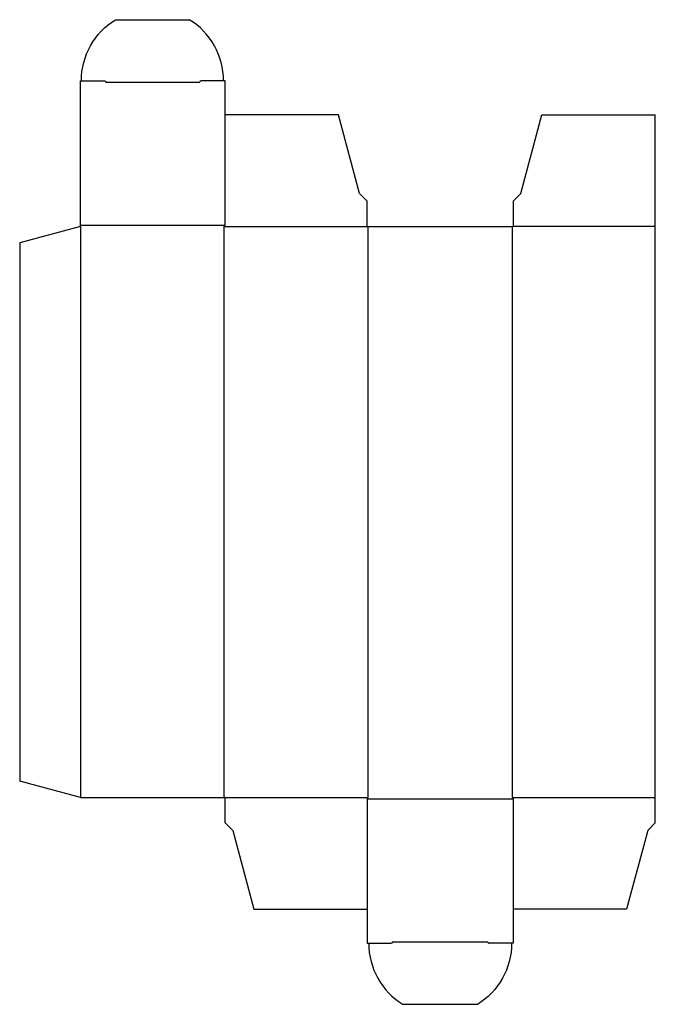
# Model space of a CAD drawing. Extents: x 0 to 7.8, y -2.7 to 9.4.
import ezdxf

# ---------------------------------------------------------------- set-up
doc = ezdxf.new("R2010")
doc.units = 0
doc.header["$MEASUREMENT"] = 0
doc.layers.add('CREASE', color=7, linetype='CONTINUOUS')
doc.layers.add('THRU-CUT', color=7, linetype='CONTINUOUS')

msp = doc.modelspace()

# ---------------------------------------------------------------- linework, layer by layer
at = {"layer": 'CREASE', "color": 3}
for p, q in [((1.062, 8.594), (2.215, 8.594)), ((0.75, 6.835), (2.527, 6.835)), ((0.75, 6.817), (0.75, -0.201)), ((2.518, 6.817), (4.277, 6.817)), ((2.518, -0.201), (2.518, 6.817)), ((4.286, 6.817), (4.286, -0.201)), ((6.063, -0.201), (6.063, 6.817)), ((7.822, 6.817), (6.072, 6.817)), ((2.527, -0.201), (4.286, -0.201)), ((4.277, -0.219), (6.072, -0.219)), ((6.063, -0.201), (7.822, -0.201)), ((4.59, -1.978), (5.76, -1.978))]:
    msp.add_line(p, q, dxfattribs=at)
at = {"layer": 'THRU-CUT', "color": 5}
for p, q in [((1.181, 9.362), (2.087, 9.362)), ((0.75, 6.817), (0.75, 8.612)), ((0.75, 8.612), (1.044, 8.612)), ((2.527, 8.612), (2.233, 8.612)), ((2.527, 6.835), (2.527, 8.612)), ((3.924, 8.192), (2.527, 8.192)), ((4.183, 7.223), (3.924, 8.192)), ((6.166, 7.223), (6.425, 8.192)), ((6.425, 8.192), (7.822, 8.192)), ((7.822, -0.513), (7.822, 8.192)), ((4.277, 7.13), (4.183, 7.223)), ((6.072, 7.13), (6.166, 7.223)), ((4.277, 6.817), (4.277, 7.13)), ((6.072, 7.13), (6.072, 6.817)), ((0.75, 6.817), (0, 6.616)), ((2.518, 6.817), (2.527, 6.835)), ((4.277, 6.817), (6.072, 6.817)), ((0, 6.616), (0, 0)), ((0.75, -0.201), (0, 0)), ((0.75, -0.201), (2.518, -0.201)), ((2.527, -0.201), (2.518, -0.201)), ((2.527, -0.513), (2.527, -0.201)), ((4.286, -0.201), (4.277, -0.219)), ((4.277, -0.219), (4.277, -1.996)), ((6.063, -0.201), (6.072, -0.219)), ((6.072, -0.219), (6.072, -1.996)), ((2.527, -0.513), (2.621, -0.607)), ((7.822, -0.513), (7.728, -0.607)), ((2.621, -0.607), (2.88, -1.576)), ((7.728, -0.607), (7.469, -1.576)), ((2.88, -1.576), (4.277, -1.576)), ((7.469, -1.576), (6.072, -1.576)), ((4.277, -1.996), (4.572, -1.996)), ((6.072, -1.996), (5.778, -1.996)), ((4.717, -2.746), (5.632, -2.746))]:
    msp.add_line(p, q, dxfattribs=at)
at = {"layer": 'THRU-CUT', "color": 5, "extrusion": (0, 0, -1)}
for centre, radius, start, end in [((-1.637, 8.612), 0.878, 0, 58.7155), ((-1.044, 8.594), 0.018, 90, 180), ((-4.572, -1.978), 0.018, 180, 270), ((-5.176, -1.996), 0.878, 180, 238.7155)]:
    msp.add_arc(centre, radius, start, end, dxfattribs=at)
at = {"layer": 'THRU-CUT', "color": 5}
for centre, radius, start, end in [((1.631, 8.612), 0.878, 0, 58.7155), ((2.233, 8.594), 0.018, 90, 180), ((5.173, -1.996), 0.878, 180, 238.7155), ((5.778, -1.978), 0.018, 180, 270)]:
    msp.add_arc(centre, radius, start, end, dxfattribs=at)

doc.saveas('drawing.dxf')
